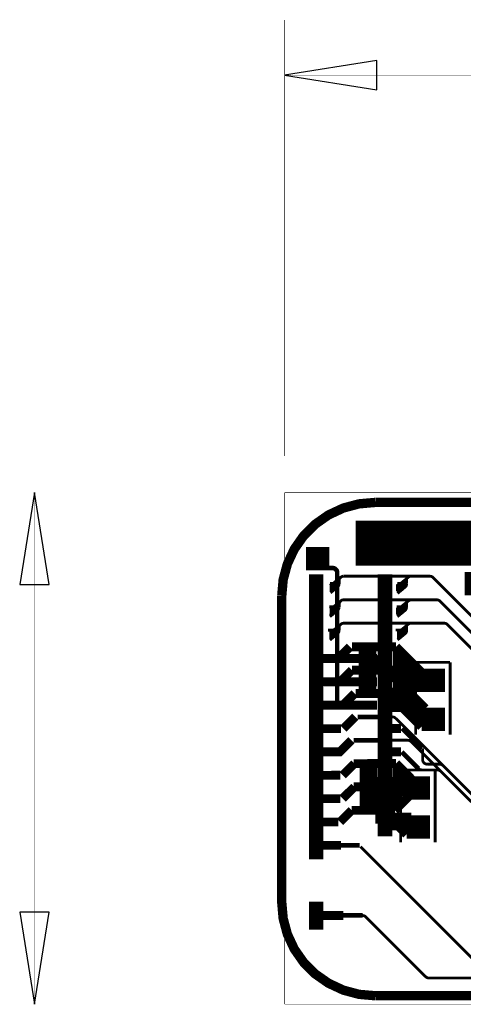
# Model space of a CAD drawing. Extents: x -0.6 to 9.9, y -0.2 to 3.5.
# Drawn here: x -0.6 to 0.4, y 0 to 2.1 of the extents above; entities that cross this region are included whole.
import ezdxf

# ---------------------------------------------------------------- set-up
doc = ezdxf.new("R2010")
doc.units = 0
doc.layers.get('0').update_dxf_attribs({"color": 1, "linetype": 'CONTINUOUS'})
for name, color, linetype in [('1_W', 1, 'CONTINUOUS'), ('2_W', 2, 'CONTINUOUS'), ('3_W', 4, 'CONTINUOUS'), ('5_W', 230, 'CONTINUOUS'), ('6_W', 94, 'CONTINUOUS'), ('8_W', 174, 'CONTINUOUS')]:
    doc.layers.add(name, color=color, linetype=linetype)

# ---------------------------------------------------------------- blocks, each defined once
blk = doc.blocks.new('D54SQUARE0_05X0_05', base_point=(0.025, 0.025))
at = {"const_width": 0.05}
blk.add_lwpolyline([(0, 0.025), (0.05, 0.025)], dxfattribs=at)
blk = doc.blocks.new('D27RECT0_029X0_058', base_point=(0.0145, 0.029))
at = {"const_width": 0.058}
blk.add_lwpolyline([(0, 0.029), (0.029, 0.029)], dxfattribs=at)
blk = doc.blocks.new('D12ROUND0_019X0_019', base_point=(0.0095, 0.0095))
at = {"const_width": 0.0095}
blk.add_lwpolyline([(0.00475, 0.0095, 1), (0.01425, 0.0095, 1), (0.00475, 0.0095)], format="xyb", dxfattribs=at)
blk = doc.blocks.new('D28RECT0_031X0_06', base_point=(0.0155, 0.03))
at = {"const_width": 0.06}
blk.add_lwpolyline([(0, 0.03), (0.031, 0.03)], dxfattribs=at)

msp = doc.modelspace()

# ---------------------------------------------------------------- linework, layer by layer
at = {"layer": '1_W'}
for points, const_width in [([(0.1518, 1.0091), (0.7592, 1.0091)], 0.05), ([(0.7592, 0.9634), (0.1518, 0.9634)], 0.05), ([(0.0512, 0.9331), (0.1023, 0.9331), (0.1023, 0.9331), (0.104036, 0.932948), (0.10572, 0.932497), (0.1073, 0.93176), (0.108728, 0.93076), (0.10996, 0.929528), (0.11096, 0.9281), (0.111697, 0.92652), (0.112148, 0.924836), (0.1123, 0.9231), (0.1123, 0.6394)], 0.0098), ([(0.2464, 0.8987), (0.2643, 0.9134)], 0.006), ([(0.2607, 0.9053), (0.2478, 0.8947)], 0.006), ([(0.2482, 0.8954), (0.2611, 0.9084)], 0.006), ([(0.261, 0.9048), (0.261, 0.9104)], 0.006), ([(0.261, 0.8996), (0.261, 0.9055)], 0.006), ([(0.2643, 0.9134), (0.267268, 0.915061), (0.268962, 0.915495), (0.2707, 0.9156)], 0.006), ([(0.2707, 0.9156), (0.3104, 0.9156)], 0.006), ([(0.4478, 0.7823), (0.3174, 0.9127), (0.3174, 0.9127), (0.316059, 0.913824), (0.314543, 0.914699), (0.312899, 0.915298), (0.3104, 0.9156)], 0.006), ([(0.241, 0.8791), (0.254, 0.8897), (0.2411, 0.9003)], 0.006), ([(0.2411, 0.9002), (0.2536, 0.9002)], 0.006), ([(0.2412, 0.8985), (0.2413, 0.883)], 0.006), ([(0.2543, 0.8896), (0.2413, 0.9002)], 0.006), ([(0.2544, 0.8896), (0.2414, 0.8789)], 0.006), ([(0.2415, 0.8897), (0.254, 0.8897)], 0.006), ([(0.2418, 0.8896), (0.2543, 0.8896)], 0.006), ([(0.2419, 0.8896), (0.2544, 0.8896)], 0.006), ([(0.243, 0.8974), (0.243, 0.882)], 0.006), ([(0.2434, 0.8973), (0.2434, 0.8819)], 0.006), ([(0.245, 0.8942), (0.2575, 0.8942)], 0.006), ([(0.2453, 0.8981), (0.2579, 0.8981)], 0.006), ([(0.2585, 0.8987), (0.2455, 0.888)], 0.006), ([(0.2468, 0.895), (0.2467, 0.8843)], 0.006), ([(0.2601, 0.9012), (0.2471, 0.8906)], 0.006), ([(0.2472, 0.895), (0.2471, 0.8841)], 0.006), ([(0.2509, 0.8896), (0.252636, 0.889752), (0.25432, 0.890203), (0.2559, 0.89094), (0.257328, 0.89194), (0.25856, 0.893172), (0.25956, 0.8946), (0.260297, 0.89618), (0.261, 0.8996)], 0.006), ([(0.2508, 0.8516), (0.2648, 0.8629)], 0.006), ([(0.2648, 0.8629), (0.26767, 0.864525), (0.269358, 0.864978), (0.2711, 0.8651)], 0.006), ([(0.2711, 0.8651), (0.325, 0.8651)], 0.006), ([(0.325, 0.8651), (0.327521, 0.864777), (0.329163, 0.864192), (0.330678, 0.863331), (0.332, 0.8622)], 0.006), ([(0.332, 0.8622), (0.4353, 0.7591)], 0.006), ([(0.2396, 0.8502), (0.2521, 0.8502)], 0.006), ([(0.2409, 0.8291), (0.254, 0.8397), (0.2409, 0.8502)], 0.006), ([(0.2541, 0.8397), (0.241, 0.8502)], 0.006), ([(0.2412, 0.8486), (0.2413, 0.8332)], 0.006), ([(0.2429, 0.8474), (0.243, 0.8319)], 0.006), ([(0.2432, 0.8474), (0.2433, 0.832)], 0.006), ([(0.2449, 0.8469), (0.2579, 0.8575)], 0.006), ([(0.2457, 0.8442), (0.2583, 0.8442)], 0.006), ([(0.2461, 0.8477), (0.2586, 0.8476)], 0.006), ([(0.2467, 0.8451), (0.2466, 0.8343)], 0.006), ([(0.2467, 0.8451), (0.2597, 0.8556)], 0.006), ([(0.247, 0.845), (0.2469, 0.8343)], 0.006), ([(0.2476, 0.8424), (0.2606, 0.853)], 0.006), ([(0.2508, 0.8397), (0.252536, 0.839852), (0.25422, 0.840303), (0.2558, 0.84104), (0.257228, 0.84204), (0.25846, 0.843272), (0.25946, 0.8447), (0.260197, 0.84628), (0.2608, 0.8497)], 0.006), ([(0.2608, 0.8497), (0.2608, 0.8552)], 0.006), ([(0.2609, 0.8541), (0.2609, 0.8596)], 0.006), ([(0.2412, 0.8291), (0.2542, 0.8397)], 0.006), ([(0.2414, 0.8397), (0.254, 0.8397)], 0.006), ([(0.2417, 0.8397), (0.2542, 0.8397)], 0.006), ([(0.2372, 0.8003), (0.2497, 0.8003)], 0.006), ([(0.2543, 0.7898), (0.2412, 0.8003)], 0.006), ([(0.2432, 0.7956), (0.2643, 0.8129)], 0.006), ([(0.2467, 0.7944), (0.2597, 0.805)], 0.006), ([(0.2472, 0.8002), (0.2598, 0.8002)], 0.006), ([(0.2509, 0.7898), (0.252636, 0.789952), (0.25432, 0.790403), (0.2559, 0.79114), (0.257328, 0.79214), (0.25856, 0.793372), (0.25956, 0.7948), (0.260297, 0.79638), (0.2608, 0.7998), (0.2608, 0.8053)], 0.006), ([(0.2607, 0.8039), (0.2607, 0.8094)], 0.006), ([(0.2643, 0.8129), (0.267268, 0.814561), (0.268962, 0.814995), (0.2707, 0.8151)], 0.006), ([(0.2707, 0.8151), (0.3411, 0.8151)], 0.006), ([(0.4233, 0.737), (0.3481, 0.8122), (0.3481, 0.8122), (0.346759, 0.813324), (0.345243, 0.814199), (0.343599, 0.814798), (0.3411, 0.8151)], 0.006), ([(0.2413, 0.7792), (0.2543, 0.7898)], 0.006), ([(0.2417, 0.7898), (0.2543, 0.7898)], 0.006), ([(0.2543, 0.7898), (0.2417, 0.7898)], 0.006), ([(0.2432, 0.7975), (0.2433, 0.782)], 0.006), ([(0.2465, 0.7942), (0.2591, 0.7942)], 0.006), ([(0.2468, 0.7975), (0.2594, 0.7975)], 0.006), ([(0.247, 0.7952), (0.2469, 0.7844)], 0.006), ([(0.1973, 0.7395), (0.1169, 0.7395)], 0.019), ([(0.1924, 0.7407), (0.3008, 0.6322)], 0.019), ([(0.2092, 0.6769), (0.2091, 0.7228)], 0.019), ([(0.1973, 0.6895), (0.1169, 0.6895)], 0.019), ([(0.2085, 0.6421), (0.2085, 0.688)], 0.019), ([(0.2644, 0.6673), (0.2094, 0.6673)], 0.019), ([(0.2765, 0.6527), (0.209, 0.6527)], 0.019), ([(0.2515, 0.6558), (0.2992, 0.6081)], 0.019), ([(0.1973, 0.6394), (0.1169, 0.6394)], 0.019), ([(0.2724, 0.6342), (0.2049, 0.6342)], 0.019), ([(0.292, 0.6342), (0.2245, 0.6342)], 0.019), ([(0.2448, 0.6412), (0.2926, 0.5935)], 0.019), ([(0.2004, 0.5896), (0.2255, 0.5896)], 0.01), ([(0.2484, 0.5896), (0.2104, 0.5896)], 0.019), ([(0.2511, 0.5896), (0.2935, 0.5472)], 0.0098), ([(0.2104, 0.5396), (0.2484, 0.5396)], 0.019), ([(0.2949, 0.5233), (0.2949, 0.547)], 0.006), ([(0.2004, 0.5396), (0.2254, 0.5396)], 0.01), ([(0.286, 0.5039), (0.2504, 0.5395)], 0.0098), ([(0.293, 0.501), (0.290479, 0.501323), (0.288837, 0.501908), (0.287322, 0.502769), (0.286, 0.5039)], 0.006), ([(0.3049, 0.5133), (0.303164, 0.513452), (0.30148, 0.513903), (0.2999, 0.51464), (0.298472, 0.51564), (0.29724, 0.516872), (0.29624, 0.5183), (0.295503, 0.51988), (0.295052, 0.521564), (0.2949, 0.5233)], 0.006), ([(0.3313, 0.5133), (0.3049, 0.5133)], 0.006), ([(0.3313, 0.5133), (0.333888, 0.512959), (0.335526, 0.512363), (0.337036, 0.511492), (0.3384, 0.5104)], 0.006), ([(0.4142, 0.1449), (0.4142, 0.4304), (0.4142, 0.4304), (0.414048, 0.432136), (0.413597, 0.43382), (0.41286, 0.4354), (0.4113, 0.4374), (0.3384, 0.5104)], 0.006), ([(0.2034, 0.3857), (0.2034, 0.4856)], 0.019), ([(0.2144, 0.3894), (0.2144, 0.4856)], 0.019), ([(0.2261, 0.3817), (0.2261, 0.4856)], 0.019), ([(0.3266, 0.501), (0.293, 0.501)], 0.006), ([(0.3993, 0.4324), (0.3336, 0.4981), (0.3336, 0.4981), (0.332259, 0.499224), (0.330743, 0.500099), (0.329099, 0.500698), (0.3266, 0.501)], 0.006), ([(0.271, 0.3999), (0.2035, 0.3999)], 0.019), ([(0.213, 0.4108), (0.2607, 0.3631)], 0.019), ([(0.2698, 0.3814), (0.2022, 0.3815)], 0.019), ([(0.1204, 0.3396), (0.0654, 0.3396)], 0.019), ([(0.1104, 0.3395), (0.1601, 0.3395)], 0.01), ([(0.4401, 0.0586), (0.1621, 0.3367)], 0.006)]:
    msp.add_lwpolyline(points, dxfattribs=dict(at, const_width=const_width))
at = {"layer": '2_W'}
for points, const_width in [([(0.115, 0.9095), (0.102, 0.8989)], 0.006), ([(0.1162, 0.9054), (0.1032, 0.8947)], 0.006), ([(0.1037, 0.8956), (0.1165, 0.9085)], 0.006), ([(0.1206, 0.914), (0.1076, 0.9034)], 0.006), ([(0.1164, 0.8997), (0.1164, 0.9057), (0.1164, 0.9057), (0.116571, 0.90754), (0.117039, 0.909218), (0.117793, 0.91079), (0.118807, 0.912208), (0.120053, 0.913427), (0.121491, 0.914412), (0.123078, 0.915132), (0.124767, 0.915566), (0.1265, 0.9157)], 0.006), ([(0.3105, 0.9156), (0.1265, 0.9156)], 0.006), ([(0.4476, 0.7826), (0.3175, 0.9127), (0.3175, 0.9127), (0.316159, 0.913824), (0.314643, 0.914699), (0.312999, 0.915298), (0.3105, 0.9156)], 0.006), ([(0.0966, 0.9003), (0.1092, 0.9003)], 0.006), ([(0.1098, 0.8897), (0.0968, 0.9003)], 0.006), ([(0.0974, 0.8897), (0.1098, 0.8897)], 0.006), ([(0.0975, 0.8896), (0.1099, 0.8897)], 0.006), ([(0.098, 0.88), (0.111, 0.8907)], 0.006), ([(0.099, 0.8974), (0.0989, 0.882)], 0.006), ([(0.1006, 0.8943), (0.113, 0.8943)], 0.006), ([(0.1008, 0.8982), (0.1133, 0.8981)], 0.006), ([(0.114, 0.8988), (0.101, 0.8882)], 0.006), ([(0.1155, 0.9013), (0.1025, 0.8907)], 0.006), ([(0.1026, 0.8951), (0.1027, 0.8843)], 0.006), ([(0.1064, 0.8896), (0.108136, 0.889752), (0.10982, 0.890203), (0.1114, 0.89094), (0.112828, 0.89194), (0.11406, 0.893172), (0.11506, 0.8946), (0.115797, 0.89618), (0.116248, 0.897864), (0.1164, 0.8997)], 0.006), ([(0.1064, 0.8516), (0.1194, 0.8622)], 0.006), ([(0.1165, 0.8552), (0.117068, 0.858522), (0.117788, 0.860109), (0.118773, 0.861547), (0.119992, 0.862793), (0.12141, 0.863807), (0.122982, 0.864561), (0.12466, 0.865029), (0.1264, 0.8652)], 0.006), ([(0.3252, 0.8651), (0.1264, 0.8651)], 0.006), ([(0.4353, 0.759), (0.3322, 0.8622), (0.3322, 0.8622), (0.330859, 0.863324), (0.329343, 0.864199), (0.327699, 0.864798), (0.3252, 0.8651)], 0.006), ([(0.0953, 0.8502), (0.1077, 0.8501)], 0.006), ([(0.1096, 0.8396), (0.0967, 0.8503)], 0.006), ([(0.0989, 0.8474), (0.0988, 0.832)], 0.006), ([(0.1005, 0.8468), (0.1135, 0.8575)], 0.006), ([(0.1013, 0.8442), (0.1138, 0.8441)], 0.006), ([(0.1017, 0.8477), (0.1142, 0.8477)], 0.006), ([(0.1022, 0.8451), (0.1152, 0.8557)], 0.006), ([(0.1025, 0.8451), (0.1026, 0.8343)], 0.006), ([(0.1031, 0.8424), (0.1161, 0.853)], 0.006), ([(0.1064, 0.8397), (0.108136, 0.839852), (0.10982, 0.840303), (0.1114, 0.84104), (0.112828, 0.84204), (0.11406, 0.843272), (0.11506, 0.8447), (0.115797, 0.84628), (0.1165, 0.8496)], 0.006), ([(0.1165, 0.8496), (0.1165, 0.8552)], 0.006), ([(0.0968, 0.829), (0.1098, 0.8397)], 0.006), ([(0.0973, 0.8397), (0.1098, 0.8397)], 0.006), ([(0.0929, 0.8002), (0.1053, 0.8002)], 0.006), ([(0.0968, 0.779), (0.1098, 0.7896), (0.0968, 0.8003)], 0.006), ([(0.0988, 0.7955), (0.1118, 0.8061)], 0.006), ([(0.1023, 0.7942), (0.1153, 0.8049)], 0.006), ([(0.1028, 0.8001), (0.1153, 0.8)], 0.006), ([(0.1064, 0.7897), (0.108136, 0.789852), (0.10982, 0.790303), (0.1114, 0.79104), (0.112828, 0.79204), (0.11406, 0.793272), (0.11506, 0.7947), (0.115797, 0.79628), (0.1165, 0.7997)], 0.006), ([(0.1069, 0.8021), (0.1199, 0.8127)], 0.006), ([(0.1164, 0.8051), (0.116552, 0.806836), (0.117003, 0.80852), (0.11774, 0.8101), (0.11874, 0.811528), (0.119972, 0.81276), (0.1214, 0.81376), (0.12298, 0.814497), (0.124664, 0.814948), (0.1264, 0.8151)], 0.006), ([(0.1165, 0.7997), (0.1164, 0.8051)], 0.006), ([(0.3412, 0.8151), (0.1263, 0.8151)], 0.006), ([(0.4233, 0.737), (0.3482, 0.8122), (0.3482, 0.8122), (0.346859, 0.813324), (0.345343, 0.814199), (0.343699, 0.814798), (0.3412, 0.8151)], 0.006), ([(0.0973, 0.7897), (0.1098, 0.7896)], 0.006), ([(0.0973, 0.7897), (0.1098, 0.7896)], 0.006), ([(0.0988, 0.7974), (0.0988, 0.782)], 0.006), ([(0.1021, 0.7941), (0.1146, 0.7941)], 0.006), ([(0.1024, 0.7974), (0.1149, 0.7974)], 0.006), ([(0.1026, 0.7951), (0.1025, 0.7842)], 0.006), ([(0.1145, 0.7394), (0.1397, 0.7646)], 0.019), ([(0.1437, 0.7646), (0.2379, 0.7646)], 0.019), ([(0.168, 0.6648), (0.168, 0.7598)], 0.019), ([(0.1865, 0.6662), (0.1865, 0.7612)], 0.019), ([(0.283, 0.7196), (0.2381, 0.7646)], 0.019), ([(0.2411, 0.6646), (0.2411, 0.7596)], 0.019), ([(0.1145, 0.7394), (0.0568, 0.7395)], 0.019), ([(0.3007, 0.6898), (0.2558, 0.7348)], 0.019), ([(0.2564, 0.6761), (0.2564, 0.7438)], 0.019), ([(0.3082, 0.6942), (0.2633, 0.7392)], 0.019), ([(0.1437, 0.7146), (0.1189, 0.6897)], 0.019), ([(0.2465, 0.7146), (0.1437, 0.7146)], 0.019), ([(0.247, 0.7084), (0.333, 0.7084)], 0.019), ([(0.2941, 0.709), (0.2491, 0.6646)], 0.019), ([(0.1189, 0.6897), (0.0617, 0.6898)], 0.019), ([(0.2418, 0.6939), (0.3278, 0.6939)], 0.019), ([(0.247, 0.6775), (0.333, 0.6775)], 0.019), ([(0.1243, 0.6394), (0.1495, 0.6646)], 0.019), ([(0.2473, 0.6645), (0.1518, 0.6645)], 0.019), ([(0.0698, 0.6394), (0.1194, 0.6394)], 0.019), ([(0.1255, 0.5894), (0.1507, 0.6147)], 0.019), ([(0.1558, 0.6146), (0.2004, 0.6145)], 0.01), ([(0.2301, 0.6146), (0.1779, 0.6146)], 0.006), ([(0.2371, 0.6117), (0.235759, 0.612824), (0.234243, 0.613699), (0.232599, 0.614298), (0.2301, 0.6146)], 0.006), ([(0.4113, 0.4375), (0.2371, 0.6117)], 0.006), ([(0.0706, 0.5894), (0.1206, 0.5894)], 0.019), ([(0.0644, 0.5396), (0.1178, 0.5396), (0.1427, 0.5646)], 0.019), ([(0.2104, 0.5646), (0.1473, 0.5646)], 0.01), ([(0.263, 0.5646), (0.178, 0.5646)], 0.006), ([(0.27, 0.5617), (0.268659, 0.562824), (0.267143, 0.563699), (0.265499, 0.564298), (0.263, 0.5646)], 0.006), ([(0.3993, 0.4325), (0.27, 0.5617)], 0.006), ([(0.149, 0.5145), (0.1241, 0.4896)], 0.019), ([(0.238, 0.5146), (0.1473, 0.5145)], 0.019), ([(0.17, 0.4175), (0.17, 0.5125)], 0.019), ([(0.1883, 0.4168), (0.1883, 0.5118)], 0.019), ([(0.2829, 0.4696), (0.238, 0.5146)], 0.019), ([(0.2405, 0.5115), (0.2405, 0.4216)], 0.019), ([(0.1192, 0.4896), (0.0644, 0.4895)], 0.019), ([(0.2563, 0.4946), (0.2563, 0.4446)], 0.019), ([(0.1239, 0.4396), (0.149, 0.4646)], 0.019), ([(0.2806, 0.4646), (0.1473, 0.4646)], 0.019), ([(0.2857, 0.4646), (0.2357, 0.4146)], 0.019), ([(0.0644, 0.4396), (0.119, 0.4396)], 0.019), ([(0.1433, 0.4146), (0.1183, 0.3896)], 0.019), ([(0.2357, 0.4146), (0.1433, 0.4146)], 0.019), ([(0.0644, 0.3896), (0.1144, 0.3896)], 0.019), ([(0.1254, 0.1896), (0.0705, 0.1896)], 0.019), ([(0.1664, 0.1896), (0.1155, 0.1896)], 0.01), ([(0.1734, 0.1865), (0.172059, 0.187624), (0.170543, 0.188499), (0.168899, 0.189098), (0.1664, 0.1896)], 0.006), ([(0.1734, 0.1865), (0.3014, 0.0586), (0.3014, 0.0586), (0.302741, 0.057476), (0.304257, 0.056601), (0.305901, 0.056002), (0.3084, 0.0557), (1.2203, 0.0557)], 0.006)]:
    msp.add_lwpolyline(points, dxfattribs=dict(at, const_width=const_width))
at = {"layer": '3_W'}
for points, const_width in [([(0.1773, 0.9842), (0.7373, 0.9842)], 0.05), ([(0.2801, 0.7314), (0.2801, 0.5767)], 0.006), ([(0.3538, 0.7313), (0.2801, 0.7313)], 0.006), ([(0.3538, 0.7312), (0.3538, 0.5767)], 0.006), ([(0.2482, 0.501), (0.2482, 0.3463)], 0.006), ([(0.3219, 0.5009), (0.2482, 0.5009)], 0.006), ([(0.3219, 0.5008), (0.3219, 0.3463)], 0.006)]:
    msp.add_lwpolyline(points, dxfattribs=dict(at, const_width=const_width))
at = {"layer": '5_W', "const_width": 0.006}
for points in [[(0.1937, 1.0735), (0.15897, 1.070462), (0.125296, 1.061439), (0.0937, 1.046705), (0.065142, 1.026709), (0.040491, 1.002058), (0.020495, 0.9735), (0.005761, 0.941904), (-0.003262, 0.90823), (-0.0063, 0.8735)], [(0.1937, 1.0735), (1.2344, 1.0735)], [(0.1937, 0.0177), (0.15897, 0.020738), (0.125296, 0.029761), (0.0937, 0.044495), (0.065142, 0.064491), (0.040491, 0.089142), (0.020495, 0.1177), (0.005761, 0.149296), (-0.003262, 0.18297), (-0.0063, 0.2178), (-0.0063, 0.8735)], [(1.2155, 0.0177), (0.1937, 0.0177)]]:
    msp.add_lwpolyline(points, dxfattribs=at)
at = {"layer": '6_W', "const_width": 0.001}
for points in [[(-0.0001, 1.1731), (-0.0001, 2.1061)], [(1.5747, 1.988), (0.7873, 1.988), (-0.0001, 1.988)], [(-0.5352, 1.0944), (-0.5352, 0.5471), (-0.5352, -0.0001)], [(-0.0001, 1.0944), (-0.0001, -0.0001)], [(1.5747, 1.0944), (-0.0001, 1.0944)], [(1.5747, -0.0001), (-0.0001, -0.0001)]]:
    msp.add_lwpolyline(points, dxfattribs=at)
at = {"layer": '6_W'}
for points in [[(0.1967, 2.0195), (-0.0001, 1.988), (0.1967, 1.9565), (0.1967, 2.0195)], [(-0.5037, 0.8975), (-0.5352, 1.0944), (-0.5667, 0.8975), (-0.5037, 0.8975)], [(-0.5667, 0.1968), (-0.5352, -0.0001), (-0.5037, 0.1968), (-0.5667, 0.1968)]]:
    msp.add_lwpolyline(points, close=True, dxfattribs=at)
at = {"layer": '8_W', "const_width": 0.02}
for points in [[(0.1937, 1.0735), (0.15897, 1.070462), (0.125296, 1.061439), (0.0937, 1.046705), (0.065142, 1.026709), (0.040491, 1.002058), (0.020495, 0.9735), (0.005761, 0.941904), (-0.003262, 0.90823), (-0.0063, 0.8735)], [(0.1937, 1.0735), (1.2344, 1.0735), (1.2344, 1.0735), (1.286164, 1.066685), (1.318924, 1.054762), (1.349115, 1.03733), (1.3758, 1.0149), (1.5093, 0.8814), (1.5093, 0.8814), (1.541079, 0.839985), (1.55581, 0.808394), (1.564832, 0.774724), (1.5679, 0.74), (1.5679, 0.4116)], [(0.1937, 0.0177), (0.15897, 0.020738), (0.125296, 0.029761), (0.0937, 0.044495), (0.065142, 0.064491), (0.040491, 0.089142), (0.020495, 0.1177), (0.005761, 0.149296), (-0.003262, 0.18297), (-0.0063, 0.2178), (-0.0063, 0.8735)], [(1.2155, 0.0177), (0.1937, 0.0177)]]:
    msp.add_lwpolyline(points, dxfattribs=at)

# ---------------------------------------------------------------- block references
at = {"layer": '1_W'}
for name, p in [('D54SQUARE0_05X0_05', (0.0707, 0.9529)), ('D27RECT0_029X0_058', (0.0675, 0.8895)), ('D27RECT0_029X0_058', (0.2144, 0.8894)), ('D54SQUARE0_05X0_05', (0.4101, 0.8998)), ('D27RECT0_029X0_058', (0.0674, 0.8395)), ('D27RECT0_029X0_058', (0.2144, 0.8394)), ('D27RECT0_029X0_058', (0.0673, 0.7894)), ('D27RECT0_029X0_058', (0.2144, 0.7893)), ('D27RECT0_029X0_058', (0.0673, 0.7395)), ('D27RECT0_029X0_058', (0.2144, 0.7393)), ('D27RECT0_029X0_058', (0.0673, 0.6895)), ('D27RECT0_029X0_058', (0.2145, 0.6892)), ('D54SQUARE0_05X0_05', (0.3175, 0.693)), ('D27RECT0_029X0_058', (0.0673, 0.6394)), ('D27RECT0_029X0_058', (0.2145, 0.6392)), ('D54SQUARE0_05X0_05', (0.3176, 0.609)), ('D27RECT0_029X0_058', (0.0674, 0.5894)), ('D27RECT0_029X0_058', (0.2145, 0.5892)), ('D27RECT0_029X0_058', (0.0674, 0.5395)), ('D27RECT0_029X0_058', (0.2144, 0.5393)), ('D27RECT0_029X0_058', (0.0673, 0.4894)), ('D27RECT0_029X0_058', (0.2144, 0.4893)), ('D54SQUARE0_05X0_05', (0.2856, 0.4626)), ('D27RECT0_029X0_058', (0.0674, 0.4395)), ('D27RECT0_029X0_058', (0.2146, 0.4393)), ('D27RECT0_029X0_058', (0.0673, 0.3895)), ('D27RECT0_029X0_058', (0.2145, 0.3892)), ('D54SQUARE0_05X0_05', (0.2857, 0.3786)), ('D27RECT0_029X0_058', (0.0674, 0.3395)), ('D27RECT0_029X0_058', (0.0673, 0.1894))]:
    msp.add_blockref(name, p, dxfattribs=at)
at = {"layer": '2_W'}
for name, p in [('D27RECT0_029X0_058', (0.0674, 0.8895)), ('D27RECT0_029X0_058', (0.2146, 0.8894)), ('D27RECT0_029X0_058', (0.0674, 0.8396)), ('D27RECT0_029X0_058', (0.2144, 0.8394)), ('D27RECT0_029X0_058', (0.0673, 0.7895)), ('D12ROUND0_019X0_019', (0.2144, 0.7894)), ('D27RECT0_029X0_058', (0.0673, 0.7396)), ('D12ROUND0_019X0_019', (0.2144, 0.7394)), ('D27RECT0_029X0_058', (0.0673, 0.6896)), ('D12ROUND0_019X0_019', (0.2145, 0.6893)), ('D27RECT0_029X0_058', (0.0673, 0.6395)), ('D12ROUND0_019X0_019', (0.2146, 0.6393)), ('D27RECT0_029X0_058', (0.0674, 0.5895)), ('D12ROUND0_019X0_019', (0.2145, 0.5893)), ('D27RECT0_029X0_058', (0.0674, 0.5395)), ('D12ROUND0_019X0_019', (0.2144, 0.5394)), ('D27RECT0_029X0_058', (0.0673, 0.4894)), ('D12ROUND0_019X0_019', (0.2144, 0.4894)), ('D27RECT0_029X0_058', (0.0674, 0.4395)), ('D12ROUND0_019X0_019', (0.2145, 0.4394)), ('D27RECT0_029X0_058', (0.0673, 0.3896)), ('D12ROUND0_019X0_019', (0.2145, 0.3893)), ('D27RECT0_029X0_058', (0.0674, 0.3395)), ('D27RECT0_029X0_058', (0.0673, 0.1894))]:
    msp.add_blockref(name, p, dxfattribs=at)
at = {"layer": '3_W'}
for p in [(0.0674, 0.8895), (0.2144, 0.8893), (0.0674, 0.8396), (0.2144, 0.8394), (0.0673, 0.7894), (0.2144, 0.7893), (0.0673, 0.7395), (0.2144, 0.7393), (0.0673, 0.6896), (0.2145, 0.6893), (0.0673, 0.6395), (0.2145, 0.6393), (0.0674, 0.5895), (0.2144, 0.5893), (0.0674, 0.5396), (0.2144, 0.5394), (0.0672, 0.4895), (0.2144, 0.4893), (0.0673, 0.4396), (0.2144, 0.4394), (0.0673, 0.3895), (0.2145, 0.3892), (0.0674, 0.3395), (0.0673, 0.1894)]:
    msp.add_blockref('D28RECT0_031X0_06', p, dxfattribs=at)

doc.saveas('drawing.dxf')
